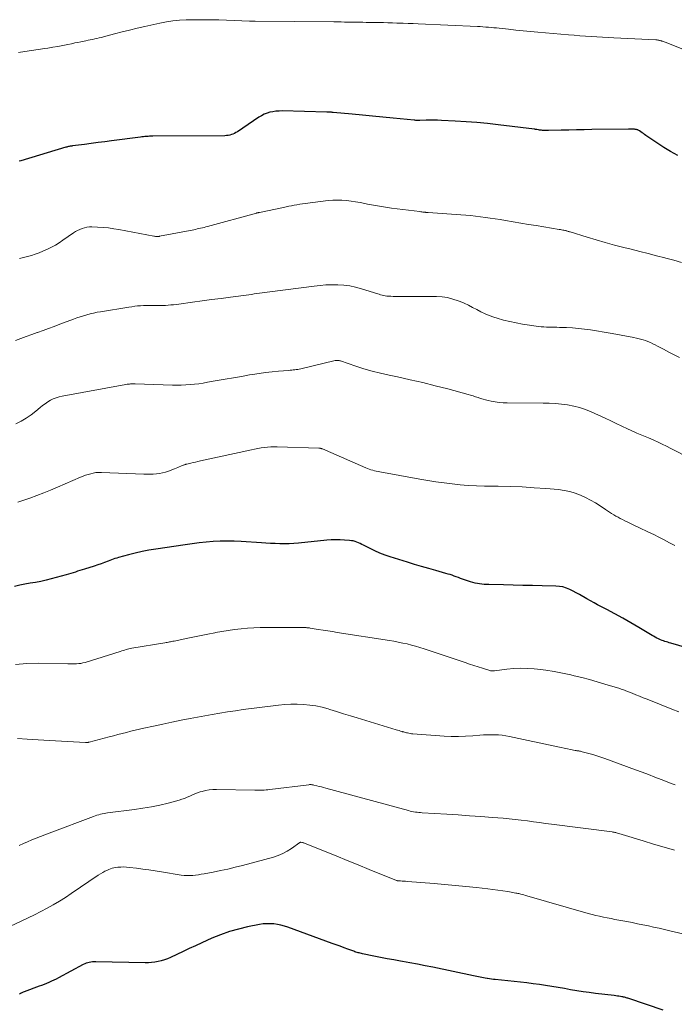
# Model space of a CAD drawing. Units: feet. Extents: x 1919992 to 1925000, y 550000 to 555007.
# Drawn here: x 1920642 to 1920766, y 551642 to 551829 of the extents above; entities that cross this region are included whole.
import ezdxf

# ---------------------------------------------------------------- set-up
doc = ezdxf.new("R2010")
doc.units = ezdxf.units.FT
doc.header["$LTSCALE"] = 100
doc.header["$MEASUREMENT"] = 0
doc.layers.add('CONTOUR INDEX', color=32, linetype='Continuous', lineweight=25)
doc.layers.add('CONTOUR INTERMEDIATE', color=40, linetype='Continuous', lineweight=15)

msp = doc.modelspace()

# ---------------------------------------------------------------- linework, layer by layer
at = {"layer": 'CONTOUR INDEX', "flags": 128}
for points, elevation in [([(1920767.01, 551802.85), (1920765.65, 551803.6), (1920764.34, 551804.41), (1920763.05, 551805.26), (1920760.97, 551806.69), (1920760.73, 551806.86), (1920760.5, 551807.02), (1920760.26, 551807.18), (1920760.02, 551807.35), (1920759.74, 551807.53), (1920759.64, 551807.6), (1920759.53, 551807.66), (1920759.41, 551807.71), (1920759.3, 551807.75), (1920759.18, 551807.78), (1920759.06, 551807.81), (1920758.94, 551807.83), (1920758.81, 551807.84), (1920758.59, 551807.86), (1920758.36, 551807.87), (1920758.12, 551807.88), (1920757.89, 551807.89), (1920757.65, 551807.88), (1920750.73, 551807.77), (1920749.28, 551807.75), (1920747.82, 551807.72), (1920746.36, 551807.69), (1920744.91, 551807.65), (1920742.52, 551807.59), (1920742.26, 551807.58), (1920741.99, 551807.59), (1920741.73, 551807.6), (1920741.47, 551807.62), (1920741.33, 551807.63), (1920741.14, 551807.65), (1920740.95, 551807.67), (1920740.76, 551807.7), (1920740.57, 551807.73), (1920740.3, 551807.78), (1920740.24, 551807.79), (1920740.19, 551807.8), (1920740.14, 551807.8), (1920740.09, 551807.81), (1920740.03, 551807.82), (1920739.98, 551807.83), (1920739.93, 551807.84), (1920739.87, 551807.84), (1920732.96, 551808.7), (1920730.93, 551808.92), (1920728.9, 551809.12), (1920726.86, 551809.28), (1920724.82, 551809.4), (1920722.18, 551809.53), (1920721.45, 551809.56), (1920720.73, 551809.57), (1920720.01, 551809.57), (1920719.28, 551809.56), (1920718.1, 551809.53), (1920717.96, 551809.53), (1920717.83, 551809.53), (1920717.7, 551809.53), (1920717.57, 551809.53), (1920717.43, 551809.53), (1920717.3, 551809.53), (1920717.17, 551809.54), (1920717.03, 551809.55), (1920713.04, 551809.94), (1920711.09, 551810.13), (1920709.14, 551810.32), (1920707.19, 551810.51), (1920705.23, 551810.69), (1920701.63, 551811.04), (1920701.48, 551811.05), (1920701.33, 551811.06), (1920701.18, 551811.07), (1920701.03, 551811.08), (1920700.88, 551811.09), (1920700.73, 551811.1), (1920700.58, 551811.11), (1920700.43, 551811.11), (1920691.96, 551811.31), (1920691.38, 551811.3), (1920690.8, 551811.26), (1920690.23, 551811.17), (1920689.66, 551811.06), (1920689.11, 551810.89), (1920688.58, 551810.68), (1920688.06, 551810.42), (1920687.57, 551810.13), (1920683.49, 551807.39), (1920683.22, 551807.23), (1920682.94, 551807.07), (1920682.64, 551806.94), (1920682.34, 551806.83), (1920682.03, 551806.74), (1920681.72, 551806.68), (1920681.4, 551806.64), (1920681.08, 551806.62), (1920667.42, 551806.52), (1920667.13, 551806.52), (1920666.83, 551806.51), (1920666.54, 551806.5), (1920666.25, 551806.48), (1920665.96, 551806.46), (1920665.67, 551806.43), (1920665.38, 551806.4), (1920665.09, 551806.37), (1920659.63, 551805.64), (1920658.34, 551805.47), (1920657.05, 551805.31), (1920655.77, 551805.14), (1920654.48, 551804.97), (1920652.23, 551804.68), (1920652.07, 551804.66), (1920651.91, 551804.64), (1920651.75, 551804.61), (1920651.59, 551804.58), (1920651.43, 551804.55), (1920651.27, 551804.51), (1920651.12, 551804.47), (1920650.96, 551804.43), (1920642.43, 551801.88), (1920642.08, 551801.78)], 1100), ([(1920770.23, 551709.07), (1920765.69, 551710.42), (1920765.41, 551710.51), (1920765.13, 551710.59), (1920764.85, 551710.68), (1920764.57, 551710.76), (1920764.3, 551710.85), (1920764.03, 551710.95), (1920763.76, 551711.06), (1920763.49, 551711.18), (1920763.38, 551711.23), (1920763.06, 551711.39), (1920762.75, 551711.55), (1920762.44, 551711.72), (1920762.14, 551711.9), (1920759.63, 551713.39), (1920758.12, 551714.27), (1920756.6, 551715.14), (1920755.07, 551715.98), (1920753.53, 551716.8), (1920751.81, 551717.7), (1920751.13, 551718.07), (1920750.45, 551718.44), (1920749.78, 551718.82), (1920749.11, 551719.22), (1920748.98, 551719.29), (1920748.38, 551719.64), (1920747.77, 551719.98), (1920747.15, 551720.3), (1920746.52, 551720.61), (1920745.88, 551720.87), (1920745.23, 551721.07), (1920744.55, 551721.19), (1920743.87, 551721.25), (1920741.27, 551721.3), (1920739.44, 551721.34), (1920737.61, 551721.38), (1920735.78, 551721.42), (1920733.95, 551721.46), (1920731.17, 551721.52), (1920730.73, 551721.54), (1920730.29, 551721.57), (1920729.86, 551721.61), (1920729.43, 551721.66), (1920729, 551721.74), (1920728.57, 551721.82), (1920728.15, 551721.94), (1920727.73, 551722.06), (1920726.18, 551722.58), (1920725.79, 551722.71), (1920725.4, 551722.85), (1920725.01, 551722.99), (1920724.62, 551723.13), (1920724.23, 551723.28), (1920723.84, 551723.41), (1920723.44, 551723.53), (1920723.04, 551723.65), (1920721.13, 551724.17), (1920719.78, 551724.55), (1920718.43, 551724.94), (1920717.09, 551725.34), (1920715.75, 551725.76), (1920712.48, 551726.79), (1920711.5, 551727.12), (1920710.53, 551727.49), (1920709.58, 551727.91), (1920708.65, 551728.36), (1920707.43, 551728.98), (1920707.11, 551729.13), (1920706.79, 551729.29), (1920706.46, 551729.43), (1920706.14, 551729.57), (1920705.81, 551729.69), (1920705.47, 551729.79), (1920705.12, 551729.85), (1920704.77, 551729.9), (1920703.79, 551729.97), (1920702.95, 551730.02), (1920702.11, 551730.03), (1920701.26, 551730), (1920700.42, 551729.94), (1920695.06, 551729.4), (1920694.18, 551729.33), (1920693.31, 551729.28), (1920692.43, 551729.26), (1920691.55, 551729.26), (1920690.67, 551729.29), (1920689.79, 551729.32), (1920688.91, 551729.37), (1920688.04, 551729.42), (1920684.19, 551729.69), (1920682.86, 551729.75), (1920681.53, 551729.78), (1920680.2, 551729.75), (1920678.87, 551729.68), (1920677.54, 551729.57), (1920676.21, 551729.43), (1920674.89, 551729.27), (1920673.56, 551729.09), (1920668.02, 551728.25), (1920666.71, 551728.03), (1920665.41, 551727.78), (1920664.11, 551727.48), (1920662.83, 551727.16), (1920660.94, 551726.65), (1920660.6, 551726.55), (1920660.27, 551726.45), (1920659.94, 551726.33), (1920659.61, 551726.21), (1920658.96, 551725.95), (1920658.31, 551725.7), (1920657.65, 551725.46), (1920656.99, 551725.24), (1920656.33, 551725.02), (1920654.49, 551724.45), (1920654.06, 551724.32), (1920653.62, 551724.18), (1920653.19, 551724.05), (1920652.75, 551723.91), (1920652.31, 551723.78), (1920651.88, 551723.65), (1920651.44, 551723.52), (1920651, 551723.4), (1920648.19, 551722.62), (1920647.2, 551722.37), (1920646.21, 551722.14), (1920645.2, 551721.95), (1920644.2, 551721.78), (1920643.19, 551721.61), (1920642.2, 551721.4), (1920641.21, 551721.14)], 1080), ([(1920764.27, 551640.82), (1920757.71, 551643.04), (1920757.55, 551643.09), (1920757.39, 551643.14), (1920757.23, 551643.19), (1920757.07, 551643.24), (1920756.9, 551643.29), (1920756.74, 551643.33), (1920756.58, 551643.36), (1920756.41, 551643.39), (1920756.15, 551643.43), (1920755.86, 551643.48), (1920755.56, 551643.52), (1920755.27, 551643.56), (1920754.97, 551643.6), (1920751.41, 551644.03), (1920750.23, 551644.18), (1920749.04, 551644.34), (1920747.86, 551644.52), (1920746.68, 551644.72), (1920745.5, 551644.92), (1920744.32, 551645.11), (1920743.14, 551645.31), (1920741.95, 551645.5), (1920740.76, 551645.68), (1920739.58, 551645.85), (1920738.39, 551646), (1920737.19, 551646.14), (1920732.41, 551646.64), (1920732.04, 551646.68), (1920731.66, 551646.72), (1920731.29, 551646.77), (1920730.92, 551646.83), (1920730.83, 551646.84), (1920730.51, 551646.89), (1920730.19, 551646.95), (1920729.86, 551647.02), (1920729.54, 551647.09), (1920729.22, 551647.16), (1920728.9, 551647.23), (1920728.58, 551647.3), (1920728.26, 551647.36), (1920720.54, 551648.97), (1920719.1, 551649.27), (1920717.66, 551649.55), (1920716.22, 551649.82), (1920714.78, 551650.08), (1920714.45, 551650.14), (1920713.17, 551650.37), (1920711.89, 551650.6), (1920710.61, 551650.85), (1920709.34, 551651.1), (1920707.21, 551651.53), (1920707, 551651.57), (1920706.79, 551651.62), (1920706.58, 551651.68), (1920706.38, 551651.73), (1920706.18, 551651.8), (1920705.97, 551651.86), (1920705.77, 551651.93), (1920705.57, 551652), (1920704.46, 551652.4), (1920703.71, 551652.68), (1920702.95, 551652.95), (1920702.2, 551653.23), (1920701.44, 551653.5), (1920693.05, 551656.56), (1920692.4, 551656.78), (1920691.75, 551656.96), (1920691.08, 551657.09), (1920690.4, 551657.19), (1920689.72, 551657.23), (1920689.04, 551657.24), (1920688.37, 551657.18), (1920687.69, 551657.07), (1920685.41, 551656.61), (1920683.68, 551656.21), (1920681.97, 551655.73), (1920680.3, 551655.13), (1920678.65, 551654.47), (1920676.72, 551653.61), (1920675.54, 551653.07), (1920674.36, 551652.53), (1920673.19, 551651.98), (1920672.02, 551651.42), (1920670.81, 551650.83), (1920670.24, 551650.58), (1920669.66, 551650.36), (1920669.06, 551650.18), (1920668.46, 551650.04), (1920667.84, 551649.94), (1920667.22, 551649.86), (1920666.6, 551649.83), (1920665.97, 551649.82), (1920656.64, 551650.03), (1920656.33, 551650.02), (1920656.02, 551650), (1920655.71, 551649.97), (1920655.4, 551649.91), (1920655.1, 551649.83), (1920654.8, 551649.74), (1920654.52, 551649.62), (1920654.24, 551649.49), (1920649.55, 551646.98), (1920649.1, 551646.75), (1920648.65, 551646.52), (1920648.2, 551646.31), (1920647.74, 551646.11), (1920647.28, 551645.92), (1920646.82, 551645.73), (1920646.35, 551645.55), (1920645.88, 551645.37), (1920643.03, 551644.32), (1920642.88, 551644.26), (1920642.74, 551644.2), (1920642.6, 551644.13), (1920642.46, 551644.06), (1920642.32, 551643.98), (1920642.18, 551643.9)], 1060)]:
    msp.add_lwpolyline(points, dxfattribs=dict(at, elevation=elevation))
at = {"layer": 'CONTOUR INTERMEDIATE', "flags": 128}
for points, elevation in [([(1920769.25, 551822.52), (1920764.6, 551824.34), (1920764.45, 551824.4), (1920764.3, 551824.46), (1920764.14, 551824.52), (1920763.99, 551824.57), (1920763.95, 551824.59), (1920763.81, 551824.63), (1920763.68, 551824.67), (1920763.54, 551824.7), (1920763.4, 551824.73), (1920763.26, 551824.75), (1920763.12, 551824.77), (1920762.98, 551824.78), (1920762.84, 551824.79), (1920754.9, 551825.18), (1920753.82, 551825.24), (1920752.75, 551825.3), (1920751.67, 551825.36), (1920750.6, 551825.43), (1920749.52, 551825.5), (1920748.45, 551825.58), (1920747.37, 551825.67), (1920746.3, 551825.75), (1920740.5, 551826.25), (1920739.11, 551826.37), (1920737.71, 551826.51), (1920736.31, 551826.65), (1920734.91, 551826.8), (1920733.14, 551826.99), (1920732.63, 551827.05), (1920732.12, 551827.1), (1920731.61, 551827.15), (1920731.1, 551827.19), (1920730.58, 551827.23), (1920730.07, 551827.27), (1920729.56, 551827.3), (1920729.05, 551827.33), (1920717.78, 551827.84), (1920716.83, 551827.88), (1920715.87, 551827.92), (1920714.91, 551827.95), (1920713.96, 551827.99), (1920713.74, 551827.99), (1920712.89, 551828.02), (1920712.04, 551828.04), (1920711.19, 551828.06), (1920710.34, 551828.07), (1920710.02, 551828.08), (1920709.33, 551828.09), (1920708.63, 551828.1), (1920707.94, 551828.11), (1920707.25, 551828.12), (1920707.23, 551828.13), (1920706.55, 551828.14), (1920705.87, 551828.15), (1920705.19, 551828.16), (1920704.51, 551828.17), (1920703.83, 551828.18), (1920703.15, 551828.19), (1920702.47, 551828.2), (1920701.79, 551828.21), (1920686.84, 551828.35), (1920686.71, 551828.35), (1920686.57, 551828.35), (1920686.44, 551828.35), (1920686.31, 551828.36), (1920686.18, 551828.36), (1920686.04, 551828.36), (1920685.91, 551828.37), (1920685.78, 551828.37), (1920679.99, 551828.57), (1920678.53, 551828.6), (1920677.07, 551828.62), (1920675.61, 551828.61), (1920674.15, 551828.58), (1920673.75, 551828.57), (1920672.5, 551828.5), (1920671.25, 551828.38), (1920670.01, 551828.19), (1920668.78, 551827.96), (1920665.96, 551827.33), (1920664.5, 551827), (1920663.05, 551826.66), (1920661.6, 551826.29), (1920660.15, 551825.91), (1920658.09, 551825.36), (1920657.68, 551825.25), (1920657.26, 551825.15), (1920656.85, 551825.06), (1920656.43, 551824.97), (1920656.01, 551824.89), (1920655.59, 551824.81), (1920655.17, 551824.72), (1920654.75, 551824.64), (1920654.41, 551824.57), (1920653.82, 551824.45), (1920653.22, 551824.32), (1920652.63, 551824.2), (1920652.04, 551824.07), (1920651.34, 551823.92), (1920650.4, 551823.72), (1920649.46, 551823.54), (1920648.51, 551823.38), (1920647.56, 551823.22), (1920646.96, 551823.13), (1920645.71, 551822.95), (1920644.45, 551822.77), (1920643.2, 551822.59), (1920641.94, 551822.42)], 1104), ([(1920767.75, 551782.58), (1920766.24, 551783.01), (1920764.72, 551783.43), (1920764.58, 551783.46), (1920762.99, 551783.88), (1920761.39, 551784.29), (1920759.79, 551784.7), (1920758.19, 551785.1), (1920756.76, 551785.46), (1920755.01, 551785.9), (1920753.27, 551786.37), (1920751.54, 551786.87), (1920749.81, 551787.39), (1920746.61, 551788.38), (1920746.49, 551788.41), (1920746.36, 551788.45), (1920746.24, 551788.49), (1920746.12, 551788.53), (1920745.99, 551788.56), (1920745.87, 551788.6), (1920745.74, 551788.63), (1920745.61, 551788.65), (1920745.42, 551788.69), (1920745.2, 551788.74), (1920744.98, 551788.78), (1920744.76, 551788.82), (1920744.53, 551788.86), (1920740.16, 551789.58), (1920738.71, 551789.82), (1920737.26, 551790.06), (1920735.81, 551790.3), (1920734.36, 551790.54), (1920733.32, 551790.71), (1920732.39, 551790.86), (1920731.46, 551791), (1920730.53, 551791.14), (1920729.6, 551791.26), (1920728.66, 551791.37), (1920727.73, 551791.47), (1920726.79, 551791.56), (1920725.85, 551791.63), (1920719.67, 551792.05), (1920719.6, 551792.05), (1920719.52, 551792.06), (1920719.45, 551792.07), (1920719.38, 551792.07), (1920719.31, 551792.08), (1920719.23, 551792.09), (1920719.16, 551792.1), (1920719.09, 551792.11), (1920718.84, 551792.14), (1920718.65, 551792.16), (1920718.45, 551792.19), (1920718.26, 551792.21), (1920718.07, 551792.23), (1920712.72, 551792.91), (1920711.58, 551793.07), (1920710.44, 551793.25), (1920709.31, 551793.45), (1920708.18, 551793.66), (1920707.63, 551793.77), (1920706.77, 551793.94), (1920705.91, 551794.08), (1920705.05, 551794.21), (1920704.18, 551794.32), (1920703.32, 551794.39), (1920702.45, 551794.42), (1920701.58, 551794.39), (1920700.71, 551794.31), (1920696.32, 551793.79), (1920695.81, 551793.72), (1920695.3, 551793.64), (1920694.78, 551793.55), (1920694.27, 551793.45), (1920693.76, 551793.35), (1920693.26, 551793.24), (1920692.75, 551793.14), (1920692.24, 551793.03), (1920687.7, 551792.09), (1920687.63, 551792.08), (1920687.56, 551792.06), (1920687.49, 551792.05), (1920687.42, 551792.03), (1920687.34, 551792.01), (1920687.27, 551792), (1920687.2, 551791.98), (1920687.13, 551791.96), (1920677.82, 551789.41), (1920677.49, 551789.32), (1920677.17, 551789.24), (1920676.84, 551789.16), (1920676.52, 551789.08), (1920676.19, 551789.01), (1920675.86, 551788.94), (1920675.53, 551788.87), (1920675.2, 551788.8), (1920668.74, 551787.55), (1920668.63, 551787.53), (1920668.51, 551787.52), (1920668.4, 551787.51), (1920668.29, 551787.51), (1920668.22, 551787.51), (1920668.08, 551787.52), (1920667.94, 551787.53), (1920667.79, 551787.55), (1920667.65, 551787.57), (1920661.02, 551788.82), (1920660.02, 551788.99), (1920659.01, 551789.13), (1920658, 551789.22), (1920656.98, 551789.29), (1920655.9, 551789.33), (1920655.43, 551789.32), (1920654.96, 551789.28), (1920654.5, 551789.18), (1920654.05, 551789.05), (1920653.61, 551788.87), (1920653.19, 551788.67), (1920652.78, 551788.44), (1920652.38, 551788.18), (1920650.4, 551786.8), (1920649.69, 551786.33), (1920648.96, 551785.88), (1920648.21, 551785.47), (1920647.45, 551785.09), (1920647.3, 551785.02), (1920646.59, 551784.71), (1920645.88, 551784.42), (1920645.15, 551784.16), (1920644.42, 551783.93), (1920643.67, 551783.73), (1920642.92, 551783.54), (1920642.17, 551783.37)], 1096), ([(1920767.35, 551764.6), (1920766.32, 551765.09), (1920765.31, 551765.61), (1920764.3, 551766.14), (1920763.17, 551766.74), (1920762.73, 551766.97), (1920762.28, 551767.19), (1920761.82, 551767.4), (1920761.36, 551767.6), (1920760.9, 551767.78), (1920760.42, 551767.94), (1920759.94, 551768.08), (1920759.45, 551768.19), (1920758.36, 551768.43), (1920757.32, 551768.64), (1920756.28, 551768.84), (1920755.24, 551769.02), (1920754.19, 551769.2), (1920750.48, 551769.79), (1920749.34, 551769.95), (1920748.19, 551770.09), (1920747.04, 551770.18), (1920745.89, 551770.24), (1920744.58, 551770.29), (1920744.08, 551770.3), (1920743.59, 551770.32), (1920743.09, 551770.33), (1920742.6, 551770.33), (1920742.1, 551770.34), (1920741.61, 551770.37), (1920741.11, 551770.42), (1920740.62, 551770.48), (1920737.59, 551770.92), (1920736.37, 551771.13), (1920735.16, 551771.38), (1920733.97, 551771.68), (1920732.78, 551772.02), (1920732.1, 551772.23), (1920731.27, 551772.53), (1920730.46, 551772.86), (1920729.66, 551773.24), (1920728.89, 551773.65), (1920728.11, 551774.08), (1920727.33, 551774.48), (1920726.53, 551774.85), (1920725.71, 551775.19), (1920725.37, 551775.33), (1920724.36, 551775.66), (1920723.34, 551775.92), (1920722.3, 551776.06), (1920721.24, 551776.13), (1920714.26, 551776.16), (1920713.85, 551776.16), (1920713.44, 551776.17), (1920713.03, 551776.17), (1920712.62, 551776.18), (1920712.38, 551776.18), (1920712.09, 551776.2), (1920711.8, 551776.22), (1920711.51, 551776.27), (1920711.23, 551776.33), (1920710.95, 551776.4), (1920710.66, 551776.48), (1920710.38, 551776.56), (1920710.1, 551776.65), (1920707, 551777.62), (1920705.91, 551777.92), (1920704.81, 551778.15), (1920703.69, 551778.29), (1920702.56, 551778.37), (1920701.43, 551778.37), (1920700.29, 551778.34), (1920699.16, 551778.25), (1920698.03, 551778.13), (1920689.66, 551777.02), (1920689.16, 551776.96), (1920688.66, 551776.89), (1920688.17, 551776.82), (1920687.67, 551776.75), (1920687.17, 551776.68), (1920686.68, 551776.62), (1920686.18, 551776.55), (1920685.68, 551776.48), (1920682.2, 551776.03), (1920680.4, 551775.79), (1920678.59, 551775.55), (1920676.79, 551775.3), (1920674.99, 551775.06), (1920672.37, 551774.7), (1920671.88, 551774.63), (1920671.38, 551774.58), (1920670.88, 551774.53), (1920670.38, 551774.49), (1920669.88, 551774.46), (1920669.38, 551774.45), (1920668.88, 551774.44), (1920668.37, 551774.44), (1920667.33, 551774.45), (1920666.77, 551774.45), (1920666.22, 551774.44), (1920665.67, 551774.42), (1920665.12, 551774.39), (1920664.57, 551774.34), (1920664.02, 551774.28), (1920663.47, 551774.21), (1920662.92, 551774.13), (1920657.52, 551773.26), (1920656.86, 551773.14), (1920656.21, 551773.01), (1920655.57, 551772.85), (1920654.93, 551772.68), (1920654.29, 551772.49), (1920653.66, 551772.29), (1920653.03, 551772.07), (1920652.4, 551771.85), (1920649.8, 551770.87), (1920648.74, 551770.48), (1920647.68, 551770.09), (1920646.62, 551769.71), (1920645.56, 551769.33), (1920645.53, 551769.32), (1920644.48, 551768.95), (1920643.44, 551768.57), (1920642.4, 551768.17), (1920641.37, 551767.77)], 1092), ([(1920773.51, 551743.34), (1920765.68, 551747.35), (1920764.88, 551747.75), (1920764.08, 551748.14), (1920763.28, 551748.52), (1920762.47, 551748.88), (1920761.46, 551749.33), (1920761.15, 551749.47), (1920760.84, 551749.6), (1920760.53, 551749.72), (1920760.21, 551749.84), (1920759.9, 551749.97), (1920759.59, 551750.09), (1920759.28, 551750.23), (1920758.97, 551750.37), (1920757.47, 551751.08), (1920756.41, 551751.57), (1920755.36, 551752.07), (1920754.3, 551752.56), (1920753.24, 551753.05), (1920750.57, 551754.27), (1920749.49, 551754.71), (1920748.39, 551755.09), (1920747.27, 551755.37), (1920746.12, 551755.58), (1920744.96, 551755.73), (1920743.8, 551755.84), (1920742.63, 551755.9), (1920741.46, 551755.93), (1920734.65, 551755.98), (1920733.88, 551756), (1920733.11, 551756.06), (1920732.35, 551756.17), (1920731.59, 551756.3), (1920731.06, 551756.42), (1920730.57, 551756.53), (1920730.09, 551756.66), (1920729.62, 551756.81), (1920729.15, 551756.98), (1920728.68, 551757.14), (1920728.21, 551757.3), (1920727.73, 551757.45), (1920727.25, 551757.58), (1920723.39, 551758.61), (1920721.01, 551759.22), (1920718.63, 551759.81), (1920716.24, 551760.36), (1920713.84, 551760.88), (1920712.27, 551761.21), (1920710.66, 551761.58), (1920709.07, 551761.99), (1920707.49, 551762.45), (1920705.92, 551762.95), (1920703.02, 551763.93), (1920702.91, 551763.96), (1920702.79, 551763.99), (1920702.67, 551764.01), (1920702.55, 551764.02), (1920702.42, 551764.03), (1920702.3, 551764.03), (1920702.18, 551764.01), (1920702.06, 551763.99), (1920695.52, 551762.45), (1920695.23, 551762.39), (1920694.95, 551762.33), (1920694.66, 551762.28), (1920694.37, 551762.24), (1920694.08, 551762.21), (1920693.79, 551762.18), (1920693.5, 551762.15), (1920693.21, 551762.12), (1920691.31, 551761.97), (1920690.07, 551761.85), (1920688.83, 551761.72), (1920687.6, 551761.55), (1920686.36, 551761.36), (1920685.77, 551761.26), (1920684.24, 551761), (1920682.72, 551760.74), (1920681.19, 551760.47), (1920679.67, 551760.2), (1920677.82, 551759.87), (1920677, 551759.73), (1920676.17, 551759.61), (1920675.34, 551759.51), (1920674.51, 551759.43), (1920673.68, 551759.37), (1920672.84, 551759.33), (1920672.01, 551759.32), (1920671.17, 551759.33), (1920664.11, 551759.57), (1920663.89, 551759.57), (1920663.66, 551759.57), (1920663.44, 551759.57), (1920663.22, 551759.56), (1920663, 551759.55), (1920662.78, 551759.53), (1920662.56, 551759.5), (1920662.34, 551759.46), (1920650.24, 551757.26), (1920649.67, 551757.13), (1920649.1, 551756.96), (1920648.56, 551756.73), (1920648.03, 551756.46), (1920647.52, 551756.15), (1920647.03, 551755.82), (1920646.55, 551755.47), (1920646.08, 551755.1), (1920645.26, 551754.4), (1920644.37, 551753.71), (1920643.44, 551753.08), (1920642.46, 551752.53), (1920641.44, 551752.03)], 1088), ([(1920766.45, 551728.95), (1920765.45, 551729.47), (1920764.45, 551729.98), (1920763.45, 551730.49), (1920762.45, 551730.99), (1920761.43, 551731.48), (1920759.61, 551732.35), (1920758.95, 551732.67), (1920758.3, 551732.99), (1920757.64, 551733.3), (1920756.99, 551733.63), (1920756.53, 551733.85), (1920756.11, 551734.07), (1920755.69, 551734.29), (1920755.28, 551734.52), (1920754.87, 551734.75), (1920754.47, 551735), (1920754.07, 551735.25), (1920753.67, 551735.5), (1920753.28, 551735.77), (1920752.28, 551736.44), (1920751.38, 551737.01), (1920750.46, 551737.55), (1920749.51, 551738.04), (1920748.54, 551738.49), (1920747.53, 551738.87), (1920746.51, 551739.18), (1920745.47, 551739.38), (1920744.41, 551739.53), (1920742.02, 551739.73), (1920739.76, 551739.89), (1920737.49, 551740.03), (1920735.22, 551740.11), (1920732.95, 551740.17), (1920730.36, 551740.2), (1920728.82, 551740.25), (1920727.28, 551740.32), (1920725.74, 551740.45), (1920724.21, 551740.6), (1920722.68, 551740.8), (1920721.15, 551741.01), (1920719.63, 551741.25), (1920718.1, 551741.52), (1920710.51, 551742.89), (1920710.17, 551742.95), (1920709.83, 551743.03), (1920709.49, 551743.11), (1920709.15, 551743.2), (1920708.82, 551743.31), (1920708.49, 551743.42), (1920708.16, 551743.54), (1920707.84, 551743.67), (1920700.21, 551746.99), (1920700.07, 551747.06), (1920699.93, 551747.11), (1920699.78, 551747.17), (1920699.64, 551747.23), (1920699.48, 551747.29), (1920699.41, 551747.31), (1920699.35, 551747.33), (1920699.28, 551747.35), (1920699.22, 551747.36), (1920699.15, 551747.37), (1920699.08, 551747.38), (1920699.01, 551747.39), (1920698.95, 551747.39), (1920691.05, 551747.62), (1920690.43, 551747.62), (1920689.81, 551747.61), (1920689.2, 551747.57), (1920688.59, 551747.51), (1920687.98, 551747.43), (1920687.37, 551747.33), (1920686.76, 551747.22), (1920686.16, 551747.1), (1920676.46, 551744.96), (1920676, 551744.86), (1920675.55, 551744.76), (1920675.09, 551744.65), (1920674.64, 551744.55), (1920673.91, 551744.38), (1920673.82, 551744.36), (1920673.73, 551744.34), (1920673.64, 551744.31), (1920673.55, 551744.28), (1920673.46, 551744.25), (1920673.38, 551744.22), (1920673.29, 551744.19), (1920673.21, 551744.15), (1920672.77, 551743.96), (1920672.46, 551743.83), (1920672.16, 551743.7), (1920671.85, 551743.57), (1920671.54, 551743.45), (1920670.43, 551743.03), (1920669.87, 551742.84), (1920669.3, 551742.69), (1920668.72, 551742.59), (1920668.13, 551742.52), (1920667.54, 551742.48), (1920666.95, 551742.46), (1920666.36, 551742.46), (1920665.76, 551742.47), (1920657.68, 551742.79), (1920657.17, 551742.78), (1920656.66, 551742.75), (1920656.16, 551742.67), (1920655.67, 551742.55), (1920655.18, 551742.41), (1920654.7, 551742.25), (1920654.22, 551742.07), (1920653.74, 551741.88), (1920649.35, 551739.99), (1920648.05, 551739.45), (1920646.75, 551738.92), (1920645.44, 551738.42), (1920644.12, 551737.93), (1920641.87, 551737.12)], 1084), ([(1920767.23, 551697.41), (1920765.9, 551697.93), (1920761.19, 551699.8), (1920760.48, 551700.08), (1920759.77, 551700.36), (1920759.06, 551700.64), (1920758.35, 551700.92), (1920757.37, 551701.31), (1920757.15, 551701.4), (1920756.93, 551701.48), (1920756.71, 551701.57), (1920756.49, 551701.64), (1920756.27, 551701.72), (1920756.04, 551701.8), (1920755.82, 551701.87), (1920755.59, 551701.94), (1920753.16, 551702.67), (1920751.72, 551703.09), (1920750.27, 551703.5), (1920748.82, 551703.88), (1920747.36, 551704.25), (1920746.75, 551704.4), (1920745.18, 551704.75), (1920743.6, 551705.06), (1920742, 551705.3), (1920740.4, 551705.5), (1920739.77, 551705.56), (1920738.48, 551705.64), (1920737.18, 551705.67), (1920735.89, 551705.61), (1920734.6, 551705.49), (1920732.23, 551705.19), (1920732.12, 551705.18), (1920732.02, 551705.17), (1920731.91, 551705.17), (1920731.8, 551705.16), (1920731.7, 551705.17), (1920731.59, 551705.18), (1920731.49, 551705.2), (1920731.39, 551705.23), (1920729.95, 551705.67), (1920729.13, 551705.93), (1920728.31, 551706.19), (1920727.49, 551706.46), (1920726.67, 551706.73), (1920718.9, 551709.34), (1920718.1, 551709.6), (1920717.29, 551709.84), (1920716.48, 551710.06), (1920715.66, 551710.27), (1920714.84, 551710.45), (1920714.01, 551710.62), (1920713.18, 551710.78), (1920712.35, 551710.92), (1920702.44, 551712.47), (1920701.54, 551712.62), (1920700.63, 551712.76), (1920699.73, 551712.9), (1920698.82, 551713.04), (1920697.27, 551713.29), (1920697.14, 551713.3), (1920697.01, 551713.32), (1920696.88, 551713.33), (1920696.75, 551713.35), (1920696.63, 551713.35), (1920696.5, 551713.36), (1920696.37, 551713.37), (1920696.24, 551713.37), (1920695.25, 551713.39), (1920694.63, 551713.4), (1920694.01, 551713.4), (1920693.38, 551713.41), (1920692.76, 551713.41), (1920689.05, 551713.42), (1920687.83, 551713.4), (1920686.61, 551713.35), (1920685.39, 551713.26), (1920684.18, 551713.14), (1920682.96, 551712.99), (1920681.75, 551712.82), (1920680.55, 551712.62), (1920679.34, 551712.41), (1920679.19, 551712.38), (1920677.91, 551712.13), (1920676.64, 551711.89), (1920675.36, 551711.63), (1920674.09, 551711.36), (1920671.49, 551710.82), (1920671.27, 551710.77), (1920671.05, 551710.73), (1920670.83, 551710.69), (1920670.61, 551710.65), (1920670.39, 551710.61), (1920670.17, 551710.57), (1920669.95, 551710.53), (1920669.73, 551710.49), (1920663.48, 551709.45), (1920663.19, 551709.4), (1920662.91, 551709.34), (1920662.64, 551709.27), (1920662.36, 551709.2), (1920662.09, 551709.12), (1920661.81, 551709.04), (1920661.54, 551708.95), (1920661.27, 551708.87), (1920654.59, 551706.78), (1920654.19, 551706.68), (1920653.79, 551706.59), (1920653.39, 551706.54), (1920652.98, 551706.5), (1920652.57, 551706.49), (1920652.15, 551706.48), (1920651.74, 551706.48), (1920651.33, 551706.48), (1920645.68, 551706.61), (1920643.54, 551706.56), (1920641.42, 551706.38)], 1076), ([(1920766.52, 551683.58), (1920766.32, 551683.64), (1920766.12, 551683.7), (1920765.93, 551683.77), (1920763.89, 551684.57), (1920762.67, 551685.04), (1920761.45, 551685.51), (1920760.23, 551685.97), (1920759.01, 551686.42), (1920753.19, 551688.56), (1920752.43, 551688.83), (1920751.67, 551689.08), (1920750.9, 551689.31), (1920750.12, 551689.52), (1920748.9, 551689.84), (1920748.74, 551689.88), (1920748.57, 551689.92), (1920748.4, 551689.95), (1920748.23, 551689.98), (1920748.06, 551690), (1920747.89, 551690.03), (1920747.73, 551690.06), (1920747.56, 551690.1), (1920746.69, 551690.26), (1920746.09, 551690.38), (1920745.49, 551690.5), (1920744.89, 551690.62), (1920744.29, 551690.75), (1920735.08, 551692.72), (1920734.38, 551692.85), (1920733.69, 551692.95), (1920732.98, 551693.02), (1920732.28, 551693.05), (1920731.57, 551693.06), (1920730.86, 551693.05), (1920730.16, 551693.02), (1920729.45, 551692.97), (1920728.14, 551692.85), (1920726.78, 551692.77), (1920725.42, 551692.73), (1920724.06, 551692.75), (1920722.7, 551692.81), (1920716.76, 551693.23), (1920716.51, 551693.26), (1920716.27, 551693.29), (1920716.02, 551693.33), (1920715.78, 551693.39), (1920715.53, 551693.45), (1920715.29, 551693.51), (1920715.05, 551693.58), (1920714.81, 551693.64), (1920714.72, 551693.67), (1920714.43, 551693.75), (1920714.15, 551693.84), (1920713.86, 551693.92), (1920713.58, 551694.01), (1920706.21, 551696.24), (1920704.91, 551696.64), (1920703.61, 551697.04), (1920702.31, 551697.44), (1920701.01, 551697.84), (1920700.7, 551697.94), (1920699.55, 551698.26), (1920698.39, 551698.52), (1920697.22, 551698.69), (1920696.03, 551698.82), (1920694.84, 551698.86), (1920693.65, 551698.86), (1920692.46, 551698.79), (1920691.28, 551698.68), (1920684.58, 551697.82), (1920683.1, 551697.62), (1920681.62, 551697.4), (1920680.15, 551697.16), (1920678.68, 551696.9), (1920674.56, 551696.13), (1920672.81, 551695.8), (1920671.07, 551695.45), (1920669.32, 551695.08), (1920667.58, 551694.7), (1920665.75, 551694.29), (1920664.93, 551694.1), (1920664.1, 551693.91), (1920663.28, 551693.72), (1920662.46, 551693.51), (1920661.63, 551693.31), (1920660.81, 551693.1), (1920659.99, 551692.88), (1920659.17, 551692.67), (1920655.35, 551691.64), (1920655.27, 551691.62), (1920655.18, 551691.6), (1920655.1, 551691.59), (1920655.01, 551691.57), (1920654.93, 551691.57), (1920654.84, 551691.56), (1920654.75, 551691.56), (1920654.67, 551691.57), (1920647.83, 551691.98), (1920646.78, 551692.04), (1920645.73, 551692.11), (1920644.68, 551692.17), (1920643.64, 551692.24), (1920641.79, 551692.36)], 1072), ([(1920766.41, 551671.15), (1920764.41, 551671.73), (1920762.42, 551672.32), (1920760.44, 551672.93), (1920756.46, 551674.17), (1920756.25, 551674.24), (1920756.04, 551674.3), (1920755.82, 551674.36), (1920755.6, 551674.42), (1920755.37, 551674.48), (1920755.27, 551674.51), (1920755.17, 551674.53), (1920755.07, 551674.55), (1920754.97, 551674.57), (1920754.87, 551674.58), (1920754.78, 551674.6), (1920754.68, 551674.61), (1920754.58, 551674.62), (1920743.07, 551676.11), (1920741.93, 551676.26), (1920740.78, 551676.41), (1920739.63, 551676.56), (1920738.49, 551676.72), (1920737.34, 551676.87), (1920736.19, 551677), (1920735.04, 551677.12), (1920733.89, 551677.22), (1920731.86, 551677.38), (1920729.69, 551677.55), (1920727.52, 551677.71), (1920725.35, 551677.85), (1920723.18, 551677.99), (1920718.56, 551678.26), (1920718.23, 551678.29), (1920717.9, 551678.32), (1920717.58, 551678.36), (1920717.25, 551678.4), (1920716.92, 551678.46), (1920716.6, 551678.52), (1920716.28, 551678.6), (1920715.96, 551678.68), (1920700.24, 551682.94), (1920699.83, 551683.05), (1920699.41, 551683.16), (1920699, 551683.27), (1920698.58, 551683.37), (1920697.99, 551683.52), (1920697.87, 551683.55), (1920697.75, 551683.57), (1920697.63, 551683.59), (1920697.5, 551683.6), (1920697.38, 551683.61), (1920697.26, 551683.61), (1920697.14, 551683.6), (1920697.01, 551683.59), (1920689.63, 551682.68), (1920689.27, 551682.64), (1920688.92, 551682.61), (1920688.56, 551682.58), (1920688.2, 551682.57), (1920687.84, 551682.56), (1920687.49, 551682.55), (1920687.13, 551682.55), (1920686.77, 551682.55), (1920679.55, 551682.69), (1920678.85, 551682.67), (1920678.15, 551682.61), (1920677.46, 551682.48), (1920676.78, 551682.32), (1920676.45, 551682.23), (1920675.94, 551682.06), (1920675.44, 551681.88), (1920674.94, 551681.67), (1920674.46, 551681.44), (1920673.97, 551681.21), (1920673.47, 551681), (1920672.97, 551680.82), (1920672.45, 551680.67), (1920670.35, 551680.11), (1920668.77, 551679.73), (1920667.18, 551679.39), (1920665.58, 551679.11), (1920663.97, 551678.88), (1920658.87, 551678.24), (1920658.53, 551678.19), (1920658.19, 551678.14), (1920657.85, 551678.07), (1920657.51, 551677.99), (1920657.18, 551677.9), (1920656.85, 551677.8), (1920656.52, 551677.69), (1920656.19, 551677.57), (1920647.79, 551674.4), (1920646.97, 551674.08), (1920646.15, 551673.77), (1920645.33, 551673.44), (1920644.51, 551673.12), (1920643.7, 551672.78), (1920642.89, 551672.44), (1920642.08, 551672.09)], 1068), ([(1920769.59, 551654.95), (1920765.48, 551655.91), (1920764.47, 551656.15), (1920763.46, 551656.38), (1920762.44, 551656.6), (1920761.43, 551656.82), (1920760.41, 551657.04), (1920759.4, 551657.24), (1920758.38, 551657.44), (1920757.36, 551657.63), (1920755.82, 551657.91), (1920755.09, 551658.05), (1920754.36, 551658.19), (1920753.64, 551658.34), (1920752.92, 551658.49), (1920752.19, 551658.65), (1920751.47, 551658.82), (1920750.76, 551659.01), (1920750.04, 551659.2), (1920738.39, 551662.52), (1920738.11, 551662.6), (1920737.82, 551662.68), (1920737.54, 551662.76), (1920737.26, 551662.83), (1920737.05, 551662.89), (1920736.86, 551662.93), (1920736.68, 551662.97), (1920736.5, 551663.01), (1920736.32, 551663.05), (1920734.79, 551663.31), (1920733.84, 551663.47), (1920732.89, 551663.62), (1920731.94, 551663.74), (1920730.98, 551663.86), (1920728.86, 551664.09), (1920726.84, 551664.3), (1920724.83, 551664.5), (1920722.8, 551664.68), (1920720.78, 551664.85), (1920715.72, 551665.25), (1920715.4, 551665.27), (1920715.07, 551665.3), (1920714.74, 551665.32), (1920714.42, 551665.35), (1920713.79, 551665.39), (1920713.78, 551665.39), (1920713.76, 551665.4), (1920713.75, 551665.4), (1920713.73, 551665.4), (1920713.67, 551665.42), (1920713.66, 551665.42), (1920708.49, 551667.53), (1920706.41, 551668.38), (1920704.32, 551669.22), (1920702.24, 551670.07), (1920700.15, 551670.91), (1920696.21, 551672.5), (1920696.09, 551672.54), (1920695.97, 551672.58), (1920695.86, 551672.62), (1920695.74, 551672.65), (1920695.54, 551672.7), (1920695.52, 551672.7), (1920695.5, 551672.7), (1920695.48, 551672.7), (1920695.46, 551672.69), (1920695.38, 551672.66), (1920695.36, 551672.65), (1920695.34, 551672.64), (1920695.33, 551672.63), (1920695.31, 551672.62), (1920693.77, 551671.51), (1920692.95, 551670.99), (1920692.11, 551670.53), (1920691.23, 551670.17), (1920690.31, 551669.87), (1920684.43, 551668.29), (1920683.05, 551667.93), (1920681.67, 551667.6), (1920680.29, 551667.31), (1920678.89, 551667.03), (1920677.18, 551666.71), (1920676.64, 551666.62), (1920676.1, 551666.53), (1920675.56, 551666.46), (1920675.02, 551666.4), (1920674.47, 551666.36), (1920673.93, 551666.36), (1920673.39, 551666.4), (1920672.85, 551666.46), (1920669.1, 551667.07), (1920667.91, 551667.26), (1920666.71, 551667.44), (1920665.52, 551667.6), (1920664.32, 551667.76), (1920663.01, 551667.92), (1920662.46, 551667.97), (1920661.92, 551667.99), (1920661.37, 551667.98), (1920660.82, 551667.93), (1920660.37, 551667.88), (1920660.05, 551667.83), (1920659.74, 551667.76), (1920659.43, 551667.66), (1920659.13, 551667.54), (1920658.82, 551667.4), (1920658.37, 551667.18), (1920657.94, 551666.95), (1920657.51, 551666.7), (1920657.09, 551666.43), (1920651.98, 551662.97), (1920650.86, 551662.23), (1920649.72, 551661.51), (1920648.57, 551660.83), (1920647.4, 551660.16), (1920646.21, 551659.53), (1920645.02, 551658.91), (1920643.82, 551658.32), (1920642.6, 551657.75), (1920639.24, 551656.2)], 1064)]:
    msp.add_lwpolyline(points, dxfattribs=dict(at, elevation=elevation))

doc.saveas('drawing.dxf')
